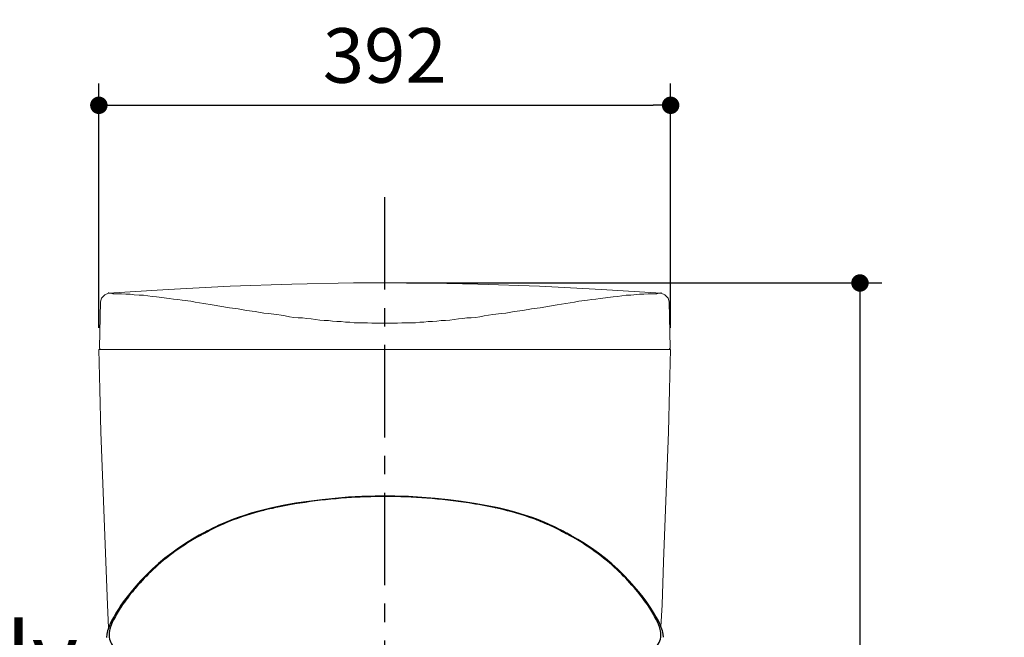
# Model space of a CAD drawing. Units: inches. Extents: x 72 to 9569, y -1212 to 1814.
# Drawn here: x 7052 to 7729, y 268 to 693 of the extents above; entities that cross this region are included whole.
import ezdxf

# ---------------------------------------------------------------- set-up
doc = ezdxf.new("R2010")
doc.units = ezdxf.units.IN
doc.header["$MEASUREMENT"] = 0
doc.linetypes.add('CENTERX2', pattern=[101.6, 63.5, -12.7, 12.7, -12.7])
doc.layers.add('Dimensions', color=7, linetype='Continuous')
doc.layers.add('Text', color=7, linetype='Continuous')
doc.styles.get("Standard").update_dxf_attribs({"font": 'helr45w_0.ttf'})
doc.dimstyles.get("Standard").update_dxf_attribs({"dimscale": 15, "dimtxt": 2.5, "dimasz": 0.8, "dimexe": 1, "dimexo": 1, "dimgap": 1, "dimtad": 2, "dimtih": 1, "dimtoh": 1, "dimdec": 0, "dimzin": 0, "dimdsep": 46, "dimtxsty": 'Standard', "dimblk": 'DOT', "dimcen": 2, "dimclrd": 1, "dimclre": 1, "dimclrt": 1, "dimadec": 0, "dimazin": 0, "dimtfac": 1, "dimtdec": 0, "dimtofl": 0, "dimtmove": 0, "dimatfit": 3, "dimfxl": 1, "dimtolj": 1, "dimtzin": 0, "dimarcsym": 0})

# ---------------------------------------------------------------- blocks, each defined once
blk = doc.blocks.new('_Dot')
at = {"color": 0, "linetype": 'ByBlock', "lineweight": -2}
blk.add_line((-0.5, 0), (-1, 0), dxfattribs=at)
at = {"color": 0, "linetype": 'ByBlock', "const_width": 0.5}
blk.add_lwpolyline([(-0.25, 0, 1), (0.25, 0, 1)], format="xyb", close=True, dxfattribs=at)
blk = doc.blocks.new('*D13')
at = {"layer": 'Defpoints', "color": 0, "transparency": 16777216}
for p in [(7302.97, 512.03), (7629.49, -185.6), (7629.49, -185.6)]:
    blk.add_point(p, dxfattribs=at)
at = {"layer": 'Dimensions', "color": 1, "lineweight": -2, "transparency": 16777216}
for p, q in [((7317.97, 512.03), (7644.49, 512.03)), ((7629.49, 500.03), (7629.49, -173.6))]:
    blk.add_line(p, q, dxfattribs=at)
at = {"layer": 'Dimensions', "color": 1, "lineweight": -2, "transparency": 16777216, "xscale": 12, "yscale": 12, "zscale": 12}
for p, rotation in [((7629.49, 512.03), 90), ((7629.49, -185.6), 270)]:
    blk.add_blockref('_Dot', p, dxfattribs=dict(at, rotation=rotation))
at = {"layer": 'Dimensions', "color": 1, "transparency": 16777216, "insert": (7686.09, 163.21), "char_height": 37.5, "attachment_point": 5}
blk.add_mtext('\\A1;708', dxfattribs=at)
blk = doc.blocks.new('*D14')
at = {"layer": 'Defpoints', "color": 0, "transparency": 16777216}
for p in [(7499.39, 634.18), (7106.48, 466.24), (7499.39, 466.24)]:
    blk.add_point(p, dxfattribs=at)
at = {"layer": 'Dimensions', "color": 1, "lineweight": -2, "transparency": 16777216}
for p, q in [((7106.48, 481.24), (7106.48, 649.18)), ((7499.39, 481.24), (7499.39, 649.18)), ((7118.48, 634.18), (7487.39, 634.18))]:
    blk.add_line(p, q, dxfattribs=at)
at = {"layer": 'Dimensions', "color": 1, "lineweight": -2, "transparency": 16777216, "xscale": 12, "yscale": 12, "zscale": 12, "rotation": 180}
blk.add_blockref('_Dot', (7106.48, 634.18), dxfattribs=at)
at = {"layer": 'Dimensions', "color": 1, "lineweight": -2, "transparency": 16777216, "xscale": 12, "yscale": 12, "zscale": 12}
blk.add_blockref('_Dot', (7499.39, 634.18), dxfattribs=at)
at = {"layer": 'Dimensions', "color": 1, "transparency": 16777216, "insert": (7302.94, 668.43), "char_height": 37.5, "attachment_point": 5}
blk.add_mtext('\\A1;392', dxfattribs=at)

msp = doc.modelspace()

# ---------------------------------------------------------------- linework, layer by layer
at = {"color": 7, "linetype": 'Continuous'}
for p, q in [((7233.12, 358.97), (7226.69, 357.66)), ((7226.69, 357.66), (7226.69, 357.66)), ((7379.49, 357.66), (7379.49, 357.66)), ((7193.51, 347.44), (7191.18, 346.45)), ((7415, 346.45), (7412.84, 347.37)), ((7415, 346.45), (7415, 346.45)), ((7180.79, 341.39), (7180.05, 340.99)), ((7181.1, 341.56), (7180.79, 341.39)), ((7182.28, 342.2), (7181.1, 341.56)), ((7424.06, 342.11), (7422.56, 342.89)), ((7425.08, 341.56), (7424.06, 342.11)), ((7425.54, 341.31), (7425.08, 341.56)), ((7426.28, 340.91), (7425.54, 341.31)), ((7123.29, 292.74), (7121.66, 290.42)), ((7484.52, 290.42), (7482.97, 292.63)), ((7121.67, 290.43), (7121.66, 290.42)), ((7484.51, 290.43), (7484.52, 290.42)), ((7494.41, 268.43), (7494.41, 268.44))]:
    msp.add_line(p, q, dxfattribs=at)
at = {"lineweight": 20}
for points in [[(7113.14, 505.01), (7154.09, 507.6), (7196.6, 509.82), (7239.07, 511.3), (7281.53, 512.03), (7302.94, 512.03)], [(7492.79, 505.01), (7451.78, 507.6), (7409.32, 509.82), (7366.86, 511.3), (7324.34, 512.03), (7302.94, 512.03)], [(7113.14, 505.01), (7110.53, 503.91), (7108.33, 501.7), (7107.58, 499.11)], [(7113.14, 505.01), (7113.14, 505.38)], [(7302.94, 484.33), (7294.09, 484.33), (7291.13, 484.7), (7281.88, 484.7), (7278.93, 485.07), (7275.98, 485.07), (7273.03, 485.45), (7270.08, 485.45), (7267.13, 485.82), (7264.17, 486.18), (7261.23, 486.18), (7258.27, 486.55), (7252.37, 487.28), (7249.37, 487.66), (7246.42, 488.03), (7243.48, 488.03), (7240.52, 488.4), (7237.57, 488.77), (7234.62, 489.51), (7231.67, 489.88), (7228.72, 490.25), (7222.82, 490.99), (7219.86, 491.35), (7213.95, 492.46), (7208.01, 493.2), (7202.1, 494.3), (7196.21, 495.04), (7184.4, 496.89), (7178.51, 498), (7172.6, 498.74), (7169.6, 499.48), (7163.7, 500.22), (7160.75, 500.58), (7157.79, 500.95), (7154.85, 501.33), (7145.99, 502.43), (7143.04, 502.79), (7140.09, 503.17), (7137.13, 503.54), (7134.19, 503.54), (7130.84, 503.91), (7127.89, 504.28), (7124.94, 504.28), (7121.98, 504.65), (7116.09, 504.65), (7114.58, 505.01), (7113.14, 505.01)], [(7302.94, 484.33), (7311.79, 484.33), (7314.74, 484.7), (7324, 484.7), (7326.95, 485.07), (7329.89, 485.07), (7332.84, 485.45), (7335.8, 485.45), (7338.75, 485.82), (7341.69, 486.18), (7344.69, 486.18), (7347.65, 486.55), (7353.55, 487.28), (7356.51, 487.66), (7359.45, 488.03), (7362.41, 488.03), (7365.35, 488.4), (7368.31, 488.77), (7371.26, 489.51), (7374.2, 489.88), (7377.16, 490.25), (7383.07, 490.99), (7386.06, 491.35), (7391.96, 492.46), (7397.87, 493.2), (7403.77, 494.3), (7409.66, 495.04), (7421.47, 496.89), (7427.42, 498), (7433.32, 498.74), (7436.28, 499.48), (7442.17, 500.22), (7445.13, 500.58), (7448.08, 500.95), (7451.04, 501.33), (7459.88, 502.43), (7462.83, 502.79), (7465.84, 503.17), (7468.79, 503.54), (7472.08, 503.54), (7477.99, 504.28), (7480.94, 504.28), (7483.89, 504.65), (7489.79, 504.65), (7491.29, 505.01), (7492.79, 505.01)], [(7492.79, 505.01), (7492.79, 505.38)], [(7498.29, 499.11), (7497.6, 501.7), (7495.35, 503.91), (7492.79, 505.01)], [(7107.58, 499.11), (7106.83, 467.72)], [(7498.29, 499.11), (7499.05, 467.72)], [(7106.83, 467.72), (7106.83, 466.98), (7107.23, 466.98), (7107.23, 466.61), (7107.58, 466.61), (7107.58, 466.24), (7107.93, 466.24)], [(7499.05, 467.72), (7499.05, 466.98), (7498.7, 466.98), (7498.7, 466.61), (7498.29, 466.61), (7498.29, 466.24), (7497.95, 466.24)], [(7302.94, 466.24), (7106.48, 466.24)], [(7113.16, 274.98), (7112.39, 290.81), (7111.28, 320.36), (7110.18, 350.28), (7109.03, 379.82), (7107.93, 409.36), (7107.23, 438.91), (7106.48, 466.24)], [(7302.94, 466.24), (7499.39, 466.24)], [(7492.75, 275.66), (7493.49, 290.81), (7494.59, 320.36), (7495.74, 350.28), (7496.84, 379.82), (7497.95, 409.36), (7498.7, 438.91), (7499.39, 466.24)]]:
    msp.add_lwpolyline(points, dxfattribs=at)
at = {"color": 7, "linetype": 'Continuous'}
for points in [[(7303.09, 365.49), (7296.46, 365.43), (7287.24, 365.17), (7278.05, 364.68), (7268.91, 363.97), (7259.83, 363.05), (7250.83, 361.9), (7241.92, 360.54), (7233.12, 358.97)], [(7379.49, 357.66), (7373.26, 358.93), (7364.46, 360.51), (7355.56, 361.87), (7346.56, 363.02), (7337.48, 363.95), (7328.35, 364.66), (7319.16, 365.16), (7309.94, 365.43), (7303.09, 365.49)], [(7226.69, 357.66), (7224.6, 357.21), (7220.06, 356.14), (7215.54, 354.96), (7211.05, 353.68), (7206.59, 352.28), (7202.18, 350.78), (7197.81, 349.16), (7193.51, 347.44)], [(7412.84, 347.37), (7408.54, 349.1), (7404.18, 350.72), (7399.76, 352.23), (7395.31, 353.62), (7390.82, 354.91), (7386.31, 356.09), (7381.78, 357.16), (7379.49, 357.66)], [(7191.18, 346.45), (7190.02, 345.94), (7188.42, 345.22), (7186.85, 344.49), (7185.3, 343.74), (7183.78, 342.97), (7182.28, 342.2)], [(7422.56, 342.89), (7421.04, 343.66), (7419.5, 344.41), (7417.92, 345.15), (7416.33, 345.87), (7415, 346.45)], [(7178.1, 339.95), (7175.47, 338.54), (7170.81, 335.87), (7166.09, 332.96), (7161.3, 329.79), (7156.53, 326.37), (7151.9, 322.79), (7147.43, 319.06), (7143.14, 315.2), (7139.13, 311.31), (7135.38, 307.43), (7131.9, 303.56), (7128.72, 299.8), (7125.86, 296.2), (7123.29, 292.74)], [(7180.05, 340.99), (7179.31, 340.6), (7178.57, 340.2), (7178.1, 339.95)], [(7428.08, 339.95), (7427.77, 340.12), (7427.02, 340.51), (7426.28, 340.91)], [(7482.97, 292.63), (7480.42, 296.06), (7477.59, 299.64), (7474.44, 303.37), (7470.98, 307.23), (7467.25, 311.11), (7463.25, 315), (7458.98, 318.86), (7454.52, 322.6), (7449.88, 326.19), (7445.1, 329.63), (7440.31, 332.82), (7435.57, 335.75), (7430.89, 338.44), (7428.08, 339.95)], [(7121.67, 290.43), (7120.38, 288.52), (7118.55, 285.63), (7116.91, 282.85), (7115.47, 280.19), (7114.25, 277.65), (7113.24, 275.21), (7112.48, 272.88), (7111.99, 270.66), (7111.77, 268.41)], [(7494.41, 268.45), (7494.2, 270.63), (7493.71, 272.84), (7492.95, 275.17), (7491.96, 277.59), (7490.74, 280.12), (7489.31, 282.78), (7487.68, 285.55), (7485.85, 288.44), (7484.51, 290.43)]]:
    msp.add_lwpolyline(points, dxfattribs=at)
for centre, radius, start, end in [((7268.8, 160.2), 201.57, 102.25085, 102.55338), ((7269.01, 159.23), 202.57, 101.95663, 102.25086), ((7337.27, 159.72), 202.06, 77.47103, 78.04374), ((7239.4, 235.33), 120.73, 114.38025, 118.4238), ((7242.62, 228.31), 128.46, 113.2739, 114.39718), ((7261.28, 185.64), 175.03, 112.98596, 113.36667), ((7344.68, 185.13), 175.58, 66.63487, 67.00452), ((7363.21, 227.51), 129.33, 66.47169, 66.72577), ((7363.84, 228.94), 127.77, 65.60067, 66.47297), ((7367.88, 237.54), 118.27, 61.53323, 65.66166), ((7254.31, 196.31), 162.18, 117.7099, 118.57465), ((7058.69, 568.75), 258.5, 297.70987, 297.83746), ((7059.7, 566.84), 256.35, 297.83745, 297.96594), ((7062.2, 562.13), 251.01, 297.96456, 298.48763), ((7542.48, 559.35), 247.86, 241.51028, 241.64218), ((7544.97, 563.99), 253.12, 241.64354, 242.16239), ((7547.48, 568.73), 258.49, 242.16103, 242.28861), ((7351.71, 196.01), 162.52, 61.40387, 62.28872), ((7217.92, 225.58), 115.35, 145.37317, 146.3225), ((7388.46, 225.72), 115.11, 33.61791, 34.62931)]:
    msp.add_arc(centre, radius, start, end, dxfattribs=at)
for points, knots in [([(7303.09, 365.19), (7303.09, 365.26), (7303.13, 365.32), (7303.06, 365.49), (7303.09, 365.49)], [0, 0, 0, 0, 0.741591, 1, 1, 1, 1]), ([(7303.09, 365.19), (7296.63, 365.19), (7271.13, 364.55), (7245.68, 361.37), (7227.04, 357.4)], [0, 0, 0, 0, 0.253179, 1, 1, 1, 1]), ([(7379.13, 357.4), (7373, 358.71), (7347.9, 363.31), (7322.32, 365.19), (7303.09, 365.19)], [0, 0, 0, 0, 0.245997, 1, 1, 1, 1]), ([(7224.99, 356.95), (7222.16, 356.33), (7211.26, 353.65), (7200.6, 350.02), (7192.93, 346.77)], [0, 0, 0, 0, 0.258028, 1, 1, 1, 1]), ([(7227.04, 357.4), (7227.02, 357.44), (7226.93, 357.56), (7226.78, 357.68), (7226.69, 357.66)], [0, 0, 0, 0, 0.34536, 1, 1, 1, 1]), ([(7379.13, 357.4), (7379.16, 357.44), (7379.25, 357.56), (7379.4, 357.68), (7379.49, 357.66)], [0, 0, 0, 0, 0.344942, 1, 1, 1, 1]), ([(7413.27, 346.76), (7410.77, 347.82), (7400.3, 351.98), (7389.44, 355.12), (7381.11, 356.97)], [0, 0, 0, 0, 0.241654, 1, 1, 1, 1]), ([(7191.86, 346.31), (7191.8, 346.35), (7191.6, 346.47), (7191.33, 346.52), (7191.18, 346.45)], [0, 0, 0, 0, 0.299097, 1, 1, 1, 1]), ([(7414.31, 346.32), (7414.37, 346.36), (7414.57, 346.47), (7414.85, 346.52), (7415, 346.45)], [0, 0, 0, 0, 0.298824, 1, 1, 1, 1]), ([(7176.73, 338.73), (7170.47, 335.33), (7158.95, 328.07), (7144.05, 315.78), (7133.89, 305.15), (7127.21, 296.97), (7124.31, 293.05), (7123, 291.13)], [0, 0, 0, 0, 0.295376, 0.562412, 0.798179, 0.903598, 1, 1, 1, 1]), ([(7178.89, 339.89), (7178.82, 339.93), (7178.58, 340.03), (7178.27, 340.04), (7178.1, 339.95)], [0, 0, 0, 0, 0.290479, 1, 1, 1, 1]), ([(7181.93, 341.51), (7181.86, 341.55), (7181.6, 341.65), (7181.28, 341.66), (7181.1, 341.56)], [0, 0, 0, 0, 0.289314, 1, 1, 1, 1]), ([(7424.25, 341.51), (7424.32, 341.55), (7424.58, 341.65), (7424.9, 341.66), (7425.08, 341.56)], [0, 0, 0, 0, 0.289309, 1, 1, 1, 1]), ([(7427.28, 339.89), (7427.35, 339.93), (7427.6, 340.03), (7427.91, 340.04), (7428.08, 339.95)], [0, 0, 0, 0, 0.290477, 1, 1, 1, 1]), ([(7483.18, 291.13), (7480.43, 295.15), (7473.89, 303.45), (7462.15, 315.77), (7447.26, 328.04), (7435.75, 335.3), (7429.5, 338.71)], [0, 0, 0, 0, 0.201786, 0.437577, 0.70462, 1, 1, 1, 1]), ([(7123, 291.13), (7122.87, 291.12), (7122.36, 291.05), (7121.88, 290.74), (7121.67, 290.43)], [0, 0, 0, 0, 0.262518, 1, 1, 1, 1]), ([(7483.17, 291.13), (7483.31, 291.12), (7483.82, 291.06), (7484.29, 290.75), (7484.51, 290.43)], [0, 0, 0, 0, 0.262463, 1, 1, 1, 1]), ([(7121.93, 289.55), (7119.99, 286.64), (7117.41, 282.41), (7114.85, 276.78), (7113.44, 272.38), (7113.23, 267.38), (7115.74, 262.66), (7119.45, 259.41), (7123.76, 256.87), (7128.67, 254.73), (7132.23, 253.76), (7134.13, 253.31)], [0, 0, 0, 0, 0.209465, 0.296099, 0.370243, 0.486752, 0.583802, 0.680096, 0.77932, 0.883062, 1, 1, 1, 1]), ([(7472.05, 253.31), (7473.95, 253.76), (7477.5, 254.73), (7482.4, 256.86), (7486.71, 259.4), (7490.42, 262.64), (7492.94, 267.35), (7492.75, 272.33), (7491.35, 276.72), (7488.81, 282.33), (7486.24, 286.55), (7484.32, 289.45)], [0, 0, 0, 0, 0.117081, 0.220946, 0.32029, 0.416705, 0.513818, 0.630219, 0.704245, 0.790758, 1, 1, 1, 1])]:
    msp.add_open_spline(points, degree=3, knots=knots, dxfattribs=at)
at = {"layer": 'Dimensions', "color": 4, "linetype": 'CENTERX2'}
msp.add_lwpolyline([(7303.34, -203.7), (7302.94, 573.71)], dxfattribs=at)

# ---------------------------------------------------------------- texts
at = {"layer": 'Text', "insert": (6757.78, 278.32), "char_height": 45, "attachment_point": 1}
msp.add_mtext_dynamic_manual_height_columns('1/2" Supply', width=492.1623, gutter_width=1, heights=[0], dxfattribs=at)

# ---------------------------------------------------------------- dimensions: what is measured, and where the dimension line sits
at = {"layer": 'Dimensions'}
dim = msp.add_linear_dim(base=(7499.39, 634.18), p1=(7106.48, 466.24), p2=(7499.39, 466.24), text='392', dimstyle='Standard', dxfattribs=at)
dim.commit()
dim.dimension.update_dxf_attribs({"geometry": '*D14', "text_midpoint": (7302.94, 668.43)})
dim = msp.add_linear_dim(base=(7629.49, -185.6), p1=(7302.97, 512.03), p2=(7629.49, -185.6), angle=90, text='708', dimstyle='Standard', dxfattribs=at)
dim.commit()
dim.dimension.update_dxf_attribs({"geometry": '*D13', "text_midpoint": (7686.09, 163.21)})

doc.saveas('drawing.dxf')
